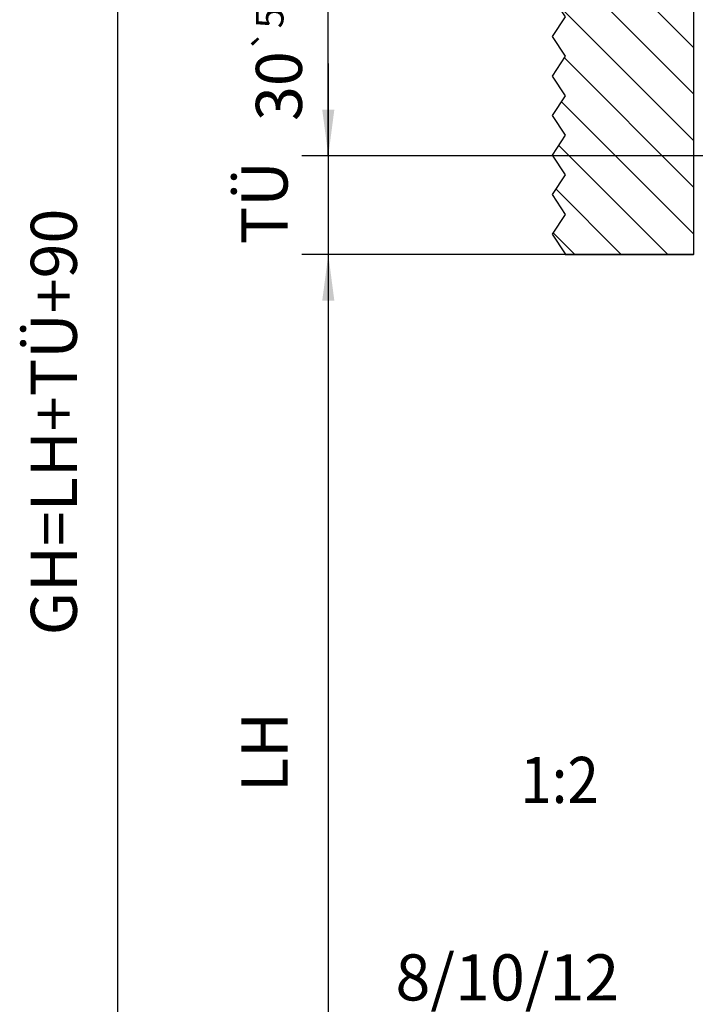
# Model space of a CAD drawing. Units: inches. Extents: x -212 to 198, y -153 to 133.
# Drawn here: x -47 to 4, y -9 to 66 of the extents above; entities that cross this region are included whole.
import ezdxf

# ---------------------------------------------------------------- set-up
doc = ezdxf.new("R2010")
doc.units = ezdxf.units.IN
doc.layers.add('1', color=7, linetype='Continuous')
doc.styles.add('CONVERTER_11', font='txt.shx', dxfattribs={"width": 0.9})
doc.dimstyles.new('ME10_DIM_15', dxfattribs={"dimtxt": 7, "dimasz": 7, "dimexe": 4, "dimexo": 0, "dimgap": 4, "dimtad": 1, "dimdsep": 46, "dimtxsty": 'CONVERTER_11', "dimsah": 1, "dimcen": 0.09, "dimclrd": 3, "dimclre": 3, "dimclrt": 4, "dimadec": 0, "dimazin": 0, "dimtfac": 1, "dimtdec": 4, "dimtix": 1, "dimtmove": 0, "dimatfit": 3, "dimfxl": 1, "dimtolj": 1, "dimtzin": 0, "dimarcsym": 0})
doc.dimstyles.new('ME10_DIM_21', dxfattribs={"dimtxt": 7, "dimasz": 7, "dimexe": 4, "dimexo": 0, "dimgap": 4, "dimtad": 1, "dimdsep": 46, "dimtxsty": 'CONVERTER_11', "dimsah": 1, "dimcen": 0.09, "dimclrd": 3, "dimclre": 3, "dimclrt": 4, "dimadec": 0, "dimazin": 0, "dimtfac": 1, "dimtdec": 4, "dimtix": 1, "dimtmove": 0, "dimatfit": 3, "dimfxl": 1, "dimtolj": 1, "dimtzin": 0, "dimarcsym": 0})
doc.dimstyles.new('ME10_DIM_22', dxfattribs={"dimtxt": 7, "dimasz": 7, "dimexe": 4, "dimexo": 0, "dimgap": 4, "dimtad": 1, "dimdsep": 46, "dimtxsty": 'CONVERTER_11', "dimsah": 1, "dimcen": 0.09, "dimclrd": 3, "dimclre": 3, "dimclrt": 4, "dimadec": 0, "dimazin": 0, "dimtfac": 1, "dimtdec": 4, "dimtix": 1, "dimtmove": 0, "dimatfit": 3, "dimfxl": 1, "dimtolj": 1, "dimtzin": 0, "dimarcsym": 0})
doc.dimstyles.new('ME10_DIM_23', dxfattribs={"dimtxt": 7, "dimasz": 7, "dimexe": 4, "dimexo": 0, "dimgap": 4, "dimtad": 1, "dimdsep": 46, "dimtxsty": 'CONVERTER_11', "dimsah": 1, "dimcen": 0.09, "dimclrd": 3, "dimclre": 3, "dimclrt": 4, "dimadec": 0, "dimazin": 0, "dimtol": 1, "dimtp": 5, "dimtm": 5, "dimtfac": 0.6, "dimtdec": 0, "dimtix": 1, "dimtmove": 0, "dimatfit": 3, "dimfxl": 1, "dimtolj": 1, "dimtzin": 0, "dimarcsym": 0})
doc.dimstyles.new('ME10_DIM_30', dxfattribs={"dimtxt": 7, "dimasz": 7, "dimexe": 4, "dimexo": 0, "dimgap": 4, "dimtad": 1, "dimdsep": 46, "dimtxsty": 'CONVERTER_11', "dimsah": 1, "dimcen": 0.09, "dimclrd": 3, "dimclre": 3, "dimclrt": 4, "dimadec": 0, "dimazin": 0, "dimtfac": 1, "dimtdec": 4, "dimtix": 1, "dimtmove": 0, "dimatfit": 3, "dimfxl": 1, "dimtolj": 1, "dimtzin": 0, "dimarcsym": 0})

# ---------------------------------------------------------------- blocks, each defined once
blk = doc.blocks.new('10421-EP-70_03_Decke-einfluegelig__5', base_point=(-13.96, 95.42))
at = {"layer": '1', "linetype": 'Continuous'}
h = blk.add_hatch(dxfattribs=at)
h.set_pattern_fill('_USER', color=3, scale=5, angle=135, pattern_type=0)
h.set_pattern_definition([(135, (0, 0), (-3.53553, -3.53553), [])])
h.paths.add_polyline_path([(5.23, 212.62), (7.49, 211.11), (7.49, 199.92), (7.49, 181.42), (7.49, 179.92), (7.49, 140.92), (7.49, 95.42), (-12.03, 95.42), (-11.96, 95.52), (-13.96, 98.52), (-11.96, 101.52), (-13.96, 104.52), (-11.96, 107.52), (-13.96, 110.52), (-11.96, 113.52), (-13.96, 116.52), (-11.96, 119.52), (-13.96, 122.52), (-11.96, 125.52), (-13.96, 128.52), (-11.96, 131.52), (-13.96, 134.52), (-11.96, 137.52), (-13.96, 140.52), (-11.96, 143.52), (-13.96, 146.52), (-11.96, 149.52), (-13.96, 152.52), (-11.96, 155.52), (-13.96, 158.52), (-11.96, 161.52), (-13.96, 164.52), (-11.96, 167.52), (-13.96, 170.52), (-11.96, 173.52), (-13.96, 176.52), (-11.96, 179.52), (-13.96, 182.52), (-11.96, 185.52), (-13.96, 188.52), (-11.96, 191.52), (-12.73, 192.67), (-13.24, 193.43), (-13.39, 193.65), (-13.58, 193.94), (-13.78, 194.24), (-13.96, 194.52), (-13.63, 195.01), (-13.36, 195.42), (-13.05, 195.89), (-12.65, 196.49), (-11.96, 197.52), (-13.96, 200.52), (-11.96, 203.52), (-13.96, 206.52), (-11.96, 209.52), (-12.96, 211.02), (-12.96, 211.62), (-11.27, 211.62), (-9.77, 210.62), (-6.77, 212.62), (-3.77, 210.62), (-0.77, 212.62), (2.23, 210.62)])
at = {"color": 3, "linetype": 'Continuous'}
for p, q in [((-9.77, 210.62), (-6.77, 212.62)), ((-6.77, 212.62), (-3.77, 210.62)), ((-3.77, 210.62), (-0.77, 212.62)), ((-0.77, 212.62), (2.23, 210.62)), ((2.23, 210.62), (5.23, 212.62)), ((5.23, 212.62), (7.49, 211.11)), ((-12.96, 211.62), (-11.27, 211.62)), ((-12.96, 211.02), (-12.96, 211.62)), ((-11.96, 209.52), (-12.96, 211.02)), ((-11.27, 211.62), (-9.77, 210.62)), ((-13.96, 206.52), (-11.96, 209.52)), ((-11.96, 203.52), (-13.96, 206.52)), ((-13.96, 200.52), (-11.96, 203.52)), ((-11.96, 197.52), (-13.96, 200.52)), ((-12.65, 196.49), (-11.96, 197.52)), ((-13.05, 195.89), (-13.36, 195.42)), ((-13.05, 195.89), (-12.65, 196.49)), ((-13.63, 195.01), (-13.96, 194.52)), ((-13.96, 194.52), (-13.78, 194.24)), ((-13.63, 195.01), (-13.36, 195.42)), ((-13.58, 193.94), (-13.78, 194.24)), ((-13.58, 193.94), (-13.39, 193.65)), ((-13.24, 193.43), (-13.39, 193.65)), ((-13.24, 193.43), (-12.73, 192.67)), ((-13.96, 188.52), (-11.96, 191.52)), ((-11.96, 191.52), (-12.73, 192.67)), ((-11.96, 185.52), (-13.96, 188.52)), ((-13.96, 182.52), (-11.96, 185.52)), ((-11.96, 179.52), (-13.96, 182.52)), ((-13.96, 176.52), (-11.96, 179.52)), ((-11.96, 173.52), (-13.96, 176.52)), ((-13.96, 170.52), (-11.96, 173.52)), ((-11.96, 167.52), (-13.96, 170.52)), ((-13.96, 164.52), (-11.96, 167.52)), ((-11.96, 161.52), (-13.96, 164.52)), ((-13.96, 158.52), (-11.96, 161.52)), ((-11.96, 155.52), (-13.96, 158.52)), ((-13.96, 152.52), (-11.96, 155.52)), ((-11.96, 149.52), (-13.96, 152.52)), ((-13.96, 146.52), (-11.96, 149.52)), ((-11.96, 143.52), (-13.96, 146.52)), ((-13.96, 140.52), (-11.96, 143.52)), ((-11.96, 137.52), (-13.96, 140.52)), ((-13.96, 134.52), (-11.96, 137.52)), ((-11.96, 131.52), (-13.96, 134.52)), ((-13.96, 128.52), (-11.96, 131.52)), ((-11.96, 125.52), (-13.96, 128.52)), ((-13.96, 122.52), (-11.96, 125.52)), ((-11.96, 119.52), (-13.96, 122.52)), ((-13.96, 116.52), (-11.96, 119.52)), ((-11.96, 113.52), (-13.96, 116.52)), ((-13.96, 110.52), (-11.96, 113.52)), ((-11.96, 107.52), (-13.96, 110.52)), ((-13.96, 104.52), (-11.96, 107.52)), ((-11.96, 101.52), (-13.96, 104.52)), ((-13.96, 98.52), (-11.96, 101.52)), ((-11.96, 95.52), (-13.96, 98.52)), ((-12.03, 95.42), (-11.96, 95.52))]:
    blk.add_line(p, q, dxfattribs=at)
at = {"color": 1, "linetype": 'Continuous'}
for p, q in [((7.49, 211.11), (7.49, 199.92)), ((7.49, 199.92), (7.49, 181.42)), ((7.49, 181.42), (7.49, 179.92)), ((7.49, 179.92), (7.49, 140.92)), ((7.49, 140.92), (7.49, 95.42)), ((-12.03, 95.42), (7.49, 95.42))]:
    blk.add_line(p, q, dxfattribs=at)
blk = doc.blocks.new('10421-EP-70_Perlan-140-Standard__34', base_point=(-13.96, -73.64))
blk.add_blockref('10421-EP-70_03_Decke-einfluegelig__5', (-13.96, 95.42))
blk = doc.blocks.new('*D173')
at = {"layer": '1', "color": 3, "linetype": 'Continuous', "transparency": 16777216}
for p, q in [((15.49, 110.42), (15.49, -28)), ((25.49, 110.42), (25.49, -28)), ((-37.8, -24), (15.49, -24)), ((15.49, -24), (25.49, -24)), ((25.49, -24), (39.49, -24))]:
    blk.add_line(p, q, dxfattribs=at)
at = {"layer": '1', "color": 3, "transparency": 16777216}
for points in [[(8.49, -24.92), (8.49, -23.08), (15.49, -24)], [(32.49, -23.08), (32.49, -24.92), (25.49, -24)]]:
    blk.add_solid(points, dxfattribs=at)
at = {"layer": '1', "color": 4, "transparency": 16777216, "insert": (-37.8, -20), "char_height": 7, "attachment_point": 7, "rotation": 0.0001, "line_spacing_factor": 0.60024, "style": 'CONVERTER_11'}
blk.add_mtext('8/10/12', dxfattribs=at)
blk = doc.blocks.new('*D179')
at = {"layer": '1', "color": 3, "linetype": 'Continuous', "transparency": 16777216}
for p, q in [((-49.73, 200.42), (-84, 200.42)), ((-80, 200.42), (-80, -56.58)), ((7.99, 200.42), (-45.96, 200.42)), ((-12.56, -56.58), (-84, -56.58))]:
    blk.add_line(p, q, dxfattribs=at)
at = {"layer": '1', "color": 3, "transparency": 16777216}
for points in [[(-79.08, 193.42), (-80.92, 193.42), (-80, 200.42)], [(-80.92, -49.58), (-79.08, -49.58), (-80, -56.58)]]:
    blk.add_solid(points, dxfattribs=at)
at = {"layer": '1', "color": 4, "transparency": 16777216, "insert": (-84, 37.62), "char_height": 7, "attachment_point": 7, "rotation": 90, "line_spacing_factor": 0.60024, "style": 'CONVERTER_11'}
blk.add_mtext('GH=LH+TÜ+90', dxfattribs=at)
blk = doc.blocks.new('*D180')
at = {"layer": '1', "color": 3, "linetype": 'Continuous', "transparency": 16777216}
for p, q in [((7.49, 95.42), (-52, 95.42)), ((-48, 95.42), (-48, -56.58)), ((-12.56, -56.58), (-52, -56.58))]:
    blk.add_line(p, q, dxfattribs=at)
at = {"layer": '1', "color": 3, "transparency": 16777216}
for points in [[(-47.08, 88.42), (-48.92, 88.42), (-48, 95.42)], [(-48.92, -49.58), (-47.08, -49.58), (-48, -56.58)]]:
    blk.add_solid(points, dxfattribs=at)
at = {"layer": '1', "color": 4, "transparency": 16777216, "insert": (-52, 13.82), "char_height": 7, "attachment_point": 7, "rotation": 90, "line_spacing_factor": 0.60024, "style": 'CONVERTER_11'}
blk.add_mtext('LH', dxfattribs=at)
blk = doc.blocks.new('*D181')
at = {"layer": '1', "color": 3, "linetype": 'Continuous', "transparency": 16777216}
for p, q in [((10.39, 140.42), (-52, 140.42)), ((-48, 110.42), (-48, 140.42)), ((15.49, 110.42), (-52, 110.42))]:
    blk.add_line(p, q, dxfattribs=at)
at = {"layer": '1', "color": 3, "transparency": 16777216}
for points in [[(-47.08, 133.42), (-48.92, 133.42), (-48, 140.42)], [(-48.92, 117.42), (-47.08, 117.42), (-48, 110.42)]]:
    blk.add_solid(points, dxfattribs=at)
at = {"layer": '1', "color": 4, "transparency": 16777216, "insert": (-52, 115.69), "char_height": 7, "attachment_point": 7, "rotation": 90, "line_spacing_factor": 0.60024, "style": 'CONVERTER_11'}
blk.add_mtext('\\C4;30\\C3;\\H4.2;{\\Fgdt;`}5', dxfattribs=at)
blk = doc.blocks.new('*D188')
at = {"layer": '1', "color": 3, "linetype": 'Continuous', "transparency": 16777216}
for p, q in [((-48, 124.42), (-48, 110.42)), ((15.49, 110.42), (-52, 110.42)), ((-48, 110.42), (-48, 95.42)), ((-12.03, 95.42), (-52, 95.42)), ((-48, 95.42), (-48, 81.42))]:
    blk.add_line(p, q, dxfattribs=at)
at = {"layer": '1', "color": 3, "transparency": 16777216}
for points in [[(-48.92, 117.42), (-47.08, 117.42), (-48, 110.42)], [(-47.08, 88.42), (-48.92, 88.42), (-48, 95.42)]]:
    blk.add_solid(points, dxfattribs=at)
at = {"layer": '1', "color": 4, "transparency": 16777216, "insert": (-52, 96.97), "char_height": 7, "attachment_point": 7, "rotation": 90, "line_spacing_factor": 0.60024, "style": 'CONVERTER_11'}
blk.add_mtext('TÜ', dxfattribs=at)
blk = doc.blocks.new('Front51__35', base_point=(114.395, 1092.965))
blk.add_blockref('10421-EP-70_Perlan-140-Standard__34', (-13.964, -73.635))
at = {"layer": '1', "color": 1, "style": 'CONVERTER_11', "width": 0.9}
blk.add_text('1:2', height=7, dxfattribs=at).set_placement((-18.847, 12.164))
at = {"layer": '1'}
for base, p1, p2, text, dimstyle, picture, middle in [((-80, 200.417), (-12.564, -56.583), (7.99, 200.417), 'GH=LH+TÜ+90', 'ME10_DIM_21', '*D179', (-88.112, 71.917)), ((-48, 110.417), (-12.031, 95.417), (15.49, 110.417), 'TÜ', 'ME10_DIM_30', '*D188', (-56.112, 102.917)), ((-48, 95.417), (-12.564, -56.583), (7.49, 95.417), 'LH', 'ME10_DIM_22', '*D180', (-55.5, 19.417))]:
    dim = blk.add_linear_dim(base=base, p1=p1, p2=p2, angle=90, text=text, dimstyle=dimstyle, dxfattribs=at)
    dim.commit()
    dim.dimension.update_dxf_attribs({"geometry": picture, "text_midpoint": middle, "text_rotation": 90})
dim = blk.add_linear_dim(base=(-48, 110.417), p1=(10.39, 140.417), p2=(15.49, 110.417), angle=90, dimstyle='ME10_DIM_23', dxfattribs=at)
dim.commit()
dim.dimension.update_dxf_attribs({"geometry": '*D181', "text_midpoint": (-55.5, 125.417), "text_rotation": 90})
dim = blk.add_aligned_dim(p1=(25.49, 110.417), p2=(15.49, 110.417), distance=134.417, text='8/10/12', dimstyle='ME10_DIM_15', dxfattribs=at)
dim.commit()
dim.dimension.update_dxf_attribs({"geometry": '*D173', "text_midpoint": (-20.304, -16.5), "text_rotation": 0.00014})

msp = doc.modelspace()

# ---------------------------------------------------------------- block references
at = {"xscale": 0.5, "yscale": 0.5, "zscale": 0.5}
msp.add_blockref('Front51__35', (57.198, 546.483), dxfattribs=at)

doc.saveas('drawing.dxf')
